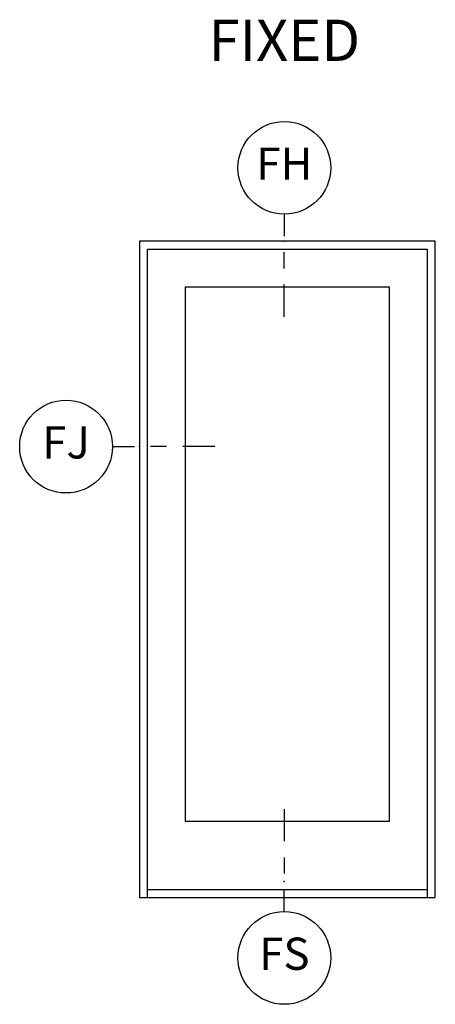
# Model space of a CAD drawing. Units: inches. Extents: x 0.4 to 64.3, y 2 to 57.6.
# Drawn here: x 0.6 to 3.8, y 13.7 to 21.3 of the extents above; entities that cross this region are included whole.
import ezdxf

# ---------------------------------------------------------------- set-up
doc = ezdxf.new("R2010")
doc.units = ezdxf.units.IN
doc.header["$MEASUREMENT"] = 0
for name, color, linetype in [('ZP-ANNO-IDEN', 80, 'Continuous'), ('ZP-ANNO-TEXT', 255, 'Continuous'), ('ZP-ELEV-FROS', 24, 'Continuous'), ('ZP-ELEV-GLAS-VISB', 175, 'Continuous'), ('ZP-ELEV-SAOS', 52, 'Continuous')]:
    doc.layers.add(name, color=color, linetype=linetype)
doc.layers.add('ZP-ANNO-NPLT', color=7, linetype='Continuous', plot=False)
doc.styles.get("Standard").update_dxf_attribs({"font": 'arial.ttf'})

# ---------------------------------------------------------------- blocks, each defined once
blk = doc.blocks.new('NG Cut Elev Head Fixed (FH)')
at = {"layer": 'ZP-ANNO-IDEN'}
for p, q in [((0, 0.0523), (0, 0.0098)), ((0, -0.0527), (0, -0.0215)), ((0, -0.1465), (0, -0.084))]:
    blk.add_line(p, q, dxfattribs=at)
blk.add_circle((0, 0.1423), 0.09, dxfattribs=at)
at = {"layer": 'ZP-ANNO-NPLT'}
blk.add_point((0, 0), dxfattribs=at)
at = {"layer": 'ZP-ANNO-IDEN', "insert": (0, 0.1423), "char_height": 0.0625, "width": 0.125, "attachment_point": 5}
blk.add_mtext('FH', dxfattribs=at)
blk = doc.blocks.new('NG Cut Elev Sill Fixed (FS)')
at = {"layer": 'ZP-ANNO-IDEN'}
for p, q in [((0, 0.140625), (0, 0.078125)), ((0, 0.046875), (0, 0.015625)), ((0, -0.058125), (0, -0.015625))]:
    blk.add_line(p, q, dxfattribs=at)
blk.add_circle((0, -0.148125), 0.09, dxfattribs=at)
at = {"layer": 'ZP-ANNO-NPLT'}
blk.add_point((0, 0), dxfattribs=at)
at = {"layer": 'ZP-ANNO-IDEN', "insert": (0, -0.148125), "char_height": 0.0625, "width": 0.125, "attachment_point": 5}
blk.add_mtext('FS', dxfattribs=at)
blk = doc.blocks.new('Elev Cut AS SF F')
at = {"layer": 'ZP-ELEV-FROS'}
blk.add_lwpolyline([(0, 0), (36.75, 0), (36.75, 81.5), (0, 81.5), (0, 0)], dxfattribs=at)
at = {"layer": 'ZP-ELEV-GLAS-VISB'}
blk.add_lwpolyline([(5.704, 9.486), (31.046, 9.486), (31.046, 75.796), (5.704, 75.796), (5.704, 9.486)], dxfattribs=at)
blk.add_lwpolyline([(5.704, 9.486), (31.046, 9.486), (31.046, 75.796), (5.704, 75.796), (5.704, 9.486)], dxfattribs=at)
at = {"layer": 'ZP-ELEV-SAOS'}
for points in [[(1, 0), (1, 80.5), (35.75, 80.5), (35.75, 0)], [(1, 1.03), (35.75, 1.03)]]:
    blk.add_lwpolyline(points, dxfattribs=at)
blk = doc.blocks.new('NG Cut Elev Jamb Fixed (FJ) Left')
at = {"layer": 'ZP-ANNO-IDEN'}
for p, q in [((-0.0523, 0), (-0.0098, 0)), ((0.0527, 0), (0.0215, 0)), ((0.1465, 0), (0.084, 0))]:
    blk.add_line(p, q, dxfattribs=at)
blk.add_circle((-0.1423, 0), 0.09, dxfattribs=at)
at = {"layer": 'ZP-ANNO-NPLT'}
blk.add_point((0, 0), dxfattribs=at)
at = {"layer": 'ZP-ANNO-IDEN', "insert": (-0.1423, 0), "char_height": 0.0625, "width": 0.15, "attachment_point": 5}
blk.add_mtext('FJ', dxfattribs=at)

msp = doc.modelspace()

# ---------------------------------------------------------------- block references
for name, p, xscale, yscale, zscale in [('NG Cut Elev Head Fixed (FH)', (2.625, 19.5938), 4, 4, 4), ('Elev Cut AS SF F', (1.5, 14.5), 0.0625, 0.0625, 0.0625), ('NG Cut Elev Jamb Fixed (FJ) Left', (1.5, 18), 4, 4, 4), ('NG Cut Elev Sill Fixed (FS)', (2.625, 14.625), 4, 4, 4)]:
    msp.add_blockref(name, p, dxfattribs=dict(xscale=xscale, yscale=yscale, zscale=zscale))

# ---------------------------------------------------------------- texts
at = {"layer": 'ZP-ANNO-TEXT', "insert": (2.625, 21.3125), "char_height": 0.32, "width": 2.34734, "attachment_point": 2}
msp.add_mtext('FIXED', dxfattribs=at)

doc.saveas('drawing.dxf')
